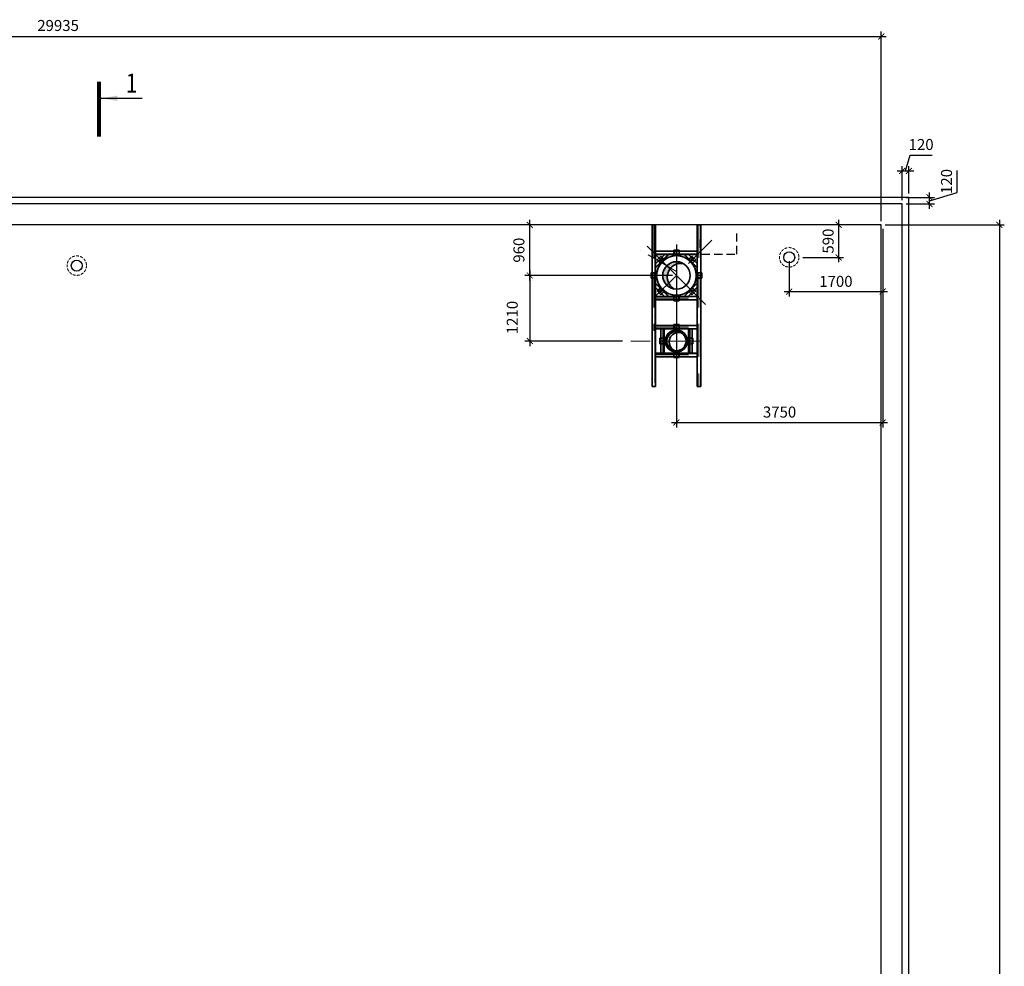
# Model space of a CAD drawing. Units: millimetres. Extents: x -533889 to -62763, y -292783 to 93076.
# Drawn here: x -332885 to -314984, y -152106 to -134896 of the extents above; entities that cross this region are included whole.
import ezdxf

# ---------------------------------------------------------------- set-up
doc = ezdxf.new("R2010")
doc.units = ezdxf.units.MM
doc.linetypes.add('DASHED', pattern=[0.75, 0.5, -0.25])
doc.linetypes.add('PS-DASHDOT2', pattern=[9, 6, -1.5, 0, -1.5])
for name, color, linetype, lineweight in [('01_Конструкции существующие', 3, 'Continuous', 60), ('01_Стены существующие', 3, 'Continuous', 35), ('AXES', 150, 'PS-DASHDOT2', 18), ('Вид', 7, 'Continuous', 25), ('Металл', 180, 'Continuous', 30), ('Размеры', 250, 'Continuous', 15)]:
    doc.layers.add(name, color=color, linetype=linetype, lineweight=lineweight)
doc.layers.add('К2', color=7, linetype='Continuous', lineweight=30, true_color=0x000000)
doc.layers.add('Размер', color=7, linetype='Continuous', lineweight=15, true_color=0x000000)
doc.styles.add('GOST 2.304', font='CS_Gost2304.shx', dxfattribs={"width": 0.8})
doc.dimstyles.new('Standard 50', dxfattribs={"dimtxt": 200, "dimasz": 110, "dimexe": 90, "dimexo": 70, "dimgap": 60, "dimtad": 1, "dimdec": 0, "dimrnd": 5, "dimzin": 1, "dimtxsty": 'GOST 2.304', "dimblk": 'ARCHTICK', "dimcen": 150, "dimdle": 90, "dimclrd": 256, "dimclre": 256, "dimclrt": 256, "dimadec": 0, "dimazin": 0, "dimtfac": 1, "dimtdec": 0, "dimtmove": 1, "dimatfit": 3, "dimldrblk": 'ARCHTICK', "dimfxl": 50, "dimarcsym": 0})

# ---------------------------------------------------------------- blocks, each defined once
blk = doc.blocks.new('_ArchTick')
at = {"color": 0, "linetype": 'ByBlock', "const_width": 0.15}
blk.add_lwpolyline([(-0.5, -0.5), (0.5, 0.5)], dxfattribs=at)
blk = doc.blocks.new('*D677')
at = {"layer": 'DEFPOINTS', "color": 0, "ltscale": 100}
for p in [(-317195, -138626), (-320945, -138913), (-317195, -142219)]:
    blk.add_point(p, dxfattribs=at)
at = {"layer": 'Размеры', "lineweight": -2, "ltscale": 100}
for p, q in [((-317195, -138696), (-317195, -142309)), ((-320945, -138983), (-320945, -142309)), ((-321035, -142219), (-317105, -142219))]:
    blk.add_line(p, q, dxfattribs=at)
at = {"layer": 'Размеры', "lineweight": -2, "ltscale": 100, "xscale": 110, "yscale": 110, "zscale": 110, "rotation": 180}
blk.add_blockref('_ArchTick', (-320945, -142219), dxfattribs=at)
at = {"layer": 'Размеры', "lineweight": -2, "ltscale": 100, "xscale": 110, "yscale": 110, "zscale": 110}
blk.add_blockref('_ArchTick', (-317195, -142219), dxfattribs=at)
at = {"layer": 'Размеры', "ltscale": 100, "insert": (-319070, -142055), "char_height": 200, "attachment_point": 5, "style": 'GOST 2.304'}
blk.add_mtext('3750', dxfattribs=at)
blk = doc.blocks.new('*D678')
at = {"layer": 'DEFPOINTS', "color": 0, "ltscale": 100}
for p in [(-323611, -138626), (-320945, -138626), (-320945, -139546)]:
    blk.add_point(p, dxfattribs=at)
at = {"layer": 'Размеры', "lineweight": -2, "ltscale": 100}
for p, q in [((-323611, -139636), (-323611, -138536)), ((-321015, -138626), (-323701, -138626)), ((-321015, -139546), (-323701, -139546))]:
    blk.add_line(p, q, dxfattribs=at)
at = {"layer": 'Размеры', "lineweight": -2, "ltscale": 100, "xscale": 110, "yscale": 110, "zscale": 110}
for p, rotation in [((-323611, -138626), 90), ((-323611, -139546), 270)]:
    blk.add_blockref('_ArchTick', p, dxfattribs=dict(at, rotation=rotation))
at = {"layer": 'Размеры', "ltscale": 100, "insert": (-323783, -139086), "char_height": 200, "attachment_point": 5, "rotation": 90, "style": 'GOST 2.304'}
blk.add_mtext('960', dxfattribs=at)
blk = doc.blocks.new('*D683')
at = {"layer": 'DEFPOINTS', "color": 0, "ltscale": 100}
for p in [(-321856, -139546), (-323611, -140739), (-321855, -140739)]:
    blk.add_point(p, dxfattribs=at)
at = {"layer": 'Размеры', "lineweight": -2, "ltscale": 100}
for p, q in [((-321926, -139546), (-323701, -139546)), ((-323611, -139456), (-323611, -140829)), ((-321925, -140739), (-323701, -140739))]:
    blk.add_line(p, q, dxfattribs=at)
at = {"layer": 'Размеры', "lineweight": -2, "ltscale": 100, "xscale": 110, "yscale": 110, "zscale": 110}
for p, rotation in [((-323611, -139546), 90), ((-323611, -140739), 270)]:
    blk.add_blockref('_ArchTick', p, dxfattribs=dict(at, rotation=rotation))
at = {"layer": 'Размеры', "ltscale": 100, "insert": (-323904, -140311), "char_height": 200, "attachment_point": 5, "rotation": 90, "style": 'GOST 2.304'}
blk.add_mtext('1210', dxfattribs=at)
blk = doc.blocks.new('*D684')
at = {"layer": 'DEFPOINTS', "color": 0, "ltscale": 100}
for p in [(-317995, -138626), (-317849, -138626), (-318718, -139217)]:
    blk.add_point(p, dxfattribs=at)
at = {"layer": 'Размеры', "lineweight": -2, "ltscale": 100}
for p, q in [((-317995, -139307), (-317995, -138536)), ((-317919, -138626), (-318085, -138626)), ((-318648, -139217), (-317905, -139217))]:
    blk.add_line(p, q, dxfattribs=at)
at = {"layer": 'Размеры', "lineweight": -2, "ltscale": 100, "xscale": 110, "yscale": 110, "zscale": 110}
for p, rotation in [((-317995, -138626), 90), ((-317995, -139217), 270)]:
    blk.add_blockref('_ArchTick', p, dxfattribs=dict(at, rotation=rotation))
at = {"layer": 'Размеры', "ltscale": 100, "insert": (-318161, -138921), "char_height": 200, "attachment_point": 5, "rotation": 90, "style": 'GOST 2.304'}
blk.add_mtext('590', dxfattribs=at)
blk = doc.blocks.new('*D685')
at = {"layer": 'DEFPOINTS', "color": 0, "ltscale": 100}
for p in [(-317195, -138626), (-318895, -139217), (-317195, -139839)]:
    blk.add_point(p, dxfattribs=at)
at = {"layer": 'Размеры', "lineweight": -2, "ltscale": 100}
for p, q in [((-317195, -138696), (-317195, -139929)), ((-318895, -139287), (-318895, -139929)), ((-318985, -139839), (-317105, -139839))]:
    blk.add_line(p, q, dxfattribs=at)
at = {"layer": 'Размеры', "lineweight": -2, "ltscale": 100, "xscale": 110, "yscale": 110, "zscale": 110, "rotation": 180}
blk.add_blockref('_ArchTick', (-318895, -139839), dxfattribs=at)
at = {"layer": 'Размеры', "lineweight": -2, "ltscale": 100, "xscale": 110, "yscale": 110, "zscale": 110}
blk.add_blockref('_ArchTick', (-317195, -139839), dxfattribs=at)
at = {"layer": 'Размеры', "ltscale": 100, "insert": (-318045, -139679), "char_height": 200, "attachment_point": 5, "style": 'GOST 2.304'}
blk.add_mtext('1700', dxfattribs=at)
blk = doc.blocks.new('*D909')
at = {"layer": 'DEFPOINTS', "color": 0, "ltscale": 100}
for p in [(-317195, -138626), (-320945, -138913), (-317195, -142219)]:
    blk.add_point(p, dxfattribs=at)
at = {"layer": 'Размеры', "lineweight": -2, "ltscale": 100}
for p, q in [((-317195, -138696), (-317195, -142309)), ((-320945, -138983), (-320945, -142309)), ((-321035, -142219), (-317105, -142219))]:
    blk.add_line(p, q, dxfattribs=at)
at = {"layer": 'Размеры', "lineweight": -2, "ltscale": 100, "xscale": 110, "yscale": 110, "zscale": 110, "rotation": 180}
blk.add_blockref('_ArchTick', (-320945, -142219), dxfattribs=at)
at = {"layer": 'Размеры', "lineweight": -2, "ltscale": 100, "xscale": 110, "yscale": 110, "zscale": 110}
blk.add_blockref('_ArchTick', (-317195, -142219), dxfattribs=at)
at = {"layer": 'Размеры', "ltscale": 100, "insert": (-319070, -142055), "char_height": 200, "attachment_point": 5, "style": 'GOST 2.304'}
blk.add_mtext('3750', dxfattribs=at)
blk = doc.blocks.new('*D913')
at = {"layer": 'DEFPOINTS', "color": 0}
for p in [(-316720, -137646), (-316720, -138126), (-316840, -138246)]:
    blk.add_point(p, dxfattribs=at)
at = {"layer": 'Размер', "lineweight": -2}
for p, q in [((-316780, -137646), (-316694, -137359)), ((-316694, -137359), (-316298, -137359)), ((-316930, -137646), (-316630, -137646)), ((-316840, -138176), (-316840, -137556)), ((-316720, -138056), (-316720, -137556))]:
    blk.add_line(p, q, dxfattribs=at)
at = {"layer": 'Размер', "lineweight": -2, "xscale": 110, "yscale": 110, "zscale": 110, "rotation": 180}
blk.add_blockref('_ArchTick', (-316840, -137646), dxfattribs=at)
at = {"layer": 'Размер', "lineweight": -2, "xscale": 110, "yscale": 110, "zscale": 110}
blk.add_blockref('_ArchTick', (-316720, -137646), dxfattribs=at)
at = {"layer": 'Размер', "lineweight": 25, "insert": (-316496, -137191), "char_height": 200, "attachment_point": 5, "style": 'GOST 2.304'}
blk.add_mtext('120', dxfattribs=at)
blk = doc.blocks.new('*D914')
at = {"layer": 'DEFPOINTS', "color": 0}
for p in [(-316840, -138126), (-316344, -138126), (-316840, -138246)]:
    blk.add_point(p, dxfattribs=at)
at = {"layer": 'Размер', "lineweight": -2}
for p, q in [((-315841, -138035), (-315841, -137639)), ((-316770, -138126), (-316254, -138126)), ((-316344, -138186), (-315841, -138035)), ((-316344, -138336), (-316344, -138036)), ((-316770, -138246), (-316254, -138246))]:
    blk.add_line(p, q, dxfattribs=at)
at = {"layer": 'Размер', "lineweight": -2, "xscale": 110, "yscale": 110, "zscale": 110}
for p, rotation in [((-316344, -138126), 90), ((-316344, -138246), 270)]:
    blk.add_blockref('_ArchTick', p, dxfattribs=dict(at, rotation=rotation))
at = {"layer": 'Размер', "lineweight": 25, "insert": (-316009, -137837), "char_height": 200, "attachment_point": 5, "rotation": 90, "style": 'GOST 2.304'}
blk.add_mtext('120', dxfattribs=at)
blk = doc.blocks.new('*D1478')
at = {"layer": 'DEFPOINTS', "color": 0}
for p in [(-317220, -135201), (-347155, -138626), (-317220, -138626)]:
    blk.add_point(p, dxfattribs=at)
at = {"layer": 'Металл', "lineweight": -2}
for p, q in [((-347155, -138556), (-347155, -135111)), ((-317220, -138556), (-317220, -135111)), ((-347245, -135201), (-317130, -135201))]:
    blk.add_line(p, q, dxfattribs=at)
at = {"layer": 'Металл', "lineweight": -2, "xscale": 110, "yscale": 110, "zscale": 110, "rotation": 180}
blk.add_blockref('_ArchTick', (-347155, -135201), dxfattribs=at)
at = {"layer": 'Металл', "lineweight": -2, "xscale": 110, "yscale": 110, "zscale": 110}
blk.add_blockref('_ArchTick', (-317220, -135201), dxfattribs=at)
at = {"layer": 'Металл', "lineweight": 15, "insert": (-332187, -135027), "char_height": 200, "attachment_point": 5, "style": 'GOST 2.304'}
blk.add_mtext('29935', dxfattribs=at)
blk = doc.blocks.new('*D1479')
at = {"layer": 'DEFPOINTS', "color": 0}
for p in [(-317220, -138626), (-317220, -169301), (-315074, -169301)]:
    blk.add_point(p, dxfattribs=at)
at = {"layer": 'Металл', "lineweight": -2}
for p, q in [((-315074, -138536), (-315074, -169391)), ((-317150, -138626), (-314984, -138626)), ((-317150, -169301), (-314984, -169301))]:
    blk.add_line(p, q, dxfattribs=at)
at = {"layer": 'Металл', "lineweight": -2, "xscale": 110, "yscale": 110, "zscale": 110}
for p, rotation in [((-315074, -138626), 90), ((-315074, -169301), 270)]:
    blk.add_blockref('_ArchTick', p, dxfattribs=dict(at, rotation=rotation))
at = {"layer": 'Металл', "lineweight": 15, "insert": (-315244, -153963), "char_height": 200, "attachment_point": 5, "rotation": 90, "style": 'GOST 2.304'}
blk.add_mtext('30675', dxfattribs=at)

msp = doc.modelspace()

# ---------------------------------------------------------------- hatches: boundary and pattern name
at = {"layer": '01_Стены существующие', "lineweight": 35, "true_color": 0x000000}
h = msp.add_hatch(color=18, dxfattribs=at)
h.paths.add_polyline_path([(-320944.991, -139339.942), (-320944.99, -139295.678, 0.414155737), (-321194.941, -139545.678), (-321109.531, -139545.678, -0.28481036)])
h.paths.add_polyline_path([(-320944.949, -139295.678), (-320944.949, -139339.927, -0.127024454), (-320820.43, -139328.89, 0.131086951)])
h.paths.add_polyline_path([(-321109.531, -139545.678), (-321194.941, -139545.678, 0.366871268), (-320985.83, -139792.312, -0.300898025)])
h = msp.add_hatch(color=18, dxfattribs=at)
h.paths.add_polyline_path([(-320944.949, -140563.678), (-320944.949, -140586.217, -0.122799205), (-320860.269, -140585.53, 0.126947262)])
h.paths.add_polyline_path([(-320945.015, -140586.234), (-320945.014, -140563.678, 0.414104641), (-321119.949, -140738.678), (-321075.406, -140738.678, -0.315012453)])
h.paths.add_polyline_path([(-321075.406, -140738.678), (-321119.949, -140738.678, 0.075568094), (-321112.045, -140790.678), (-321072.695, -140790.678, -0.074802832)])
h.paths.add_polyline_path([(-321072.695, -140790.678), (-321112.045, -140790.678, 0.264102922), (-320985.912, -140908.817, -0.21949994)])

# ---------------------------------------------------------------- linework, layer by layer
at = {"layer": '01_Конструкции существующие', "lineweight": 25}
for points in [[(-347654.949, -169680.68), (-316719.949, -169680.68), (-316719.949, -138125.68), (-347654.949, -138125.68)], [(-347534.949, -169680.68), (-316839.949, -169680.68), (-316839.949, -138245.68), (-347534.949, -138245.68)], [(-347154.949, -169300.68), (-317219.949, -169300.68), (-317219.949, -138625.68), (-347154.949, -138625.68)]]:
    msp.add_lwpolyline(points, close=True, dxfattribs=at)
at = {"layer": '01_Стены существующие', "color": 18, "lineweight": 35, "true_color": 0x000000}
for p, q in [((-321388.941, -138625.68), (-321388.941, -141562.835)), ((-321388.941, -138625.68), (-321329.941, -138625.68)), ((-321329.941, -138625.68), (-321329.941, -141495.677)), ((-321324.941, -138625.68), (-321324.941, -141562.835)), ((-320564.941, -138625.68), (-320564.941, -141564.057)), ((-320564.941, -138625.68), (-320500.941, -138625.68)), ((-320500.941, -138625.68), (-320500.941, -141564.057)), ((-320994.988, -139185.678), (-320994.988, -139085.678)), ((-320894.988, -139085.678), (-320994.988, -139085.678)), ((-320986.988, -139185.678), (-320986.988, -139085.678)), ((-320894.988, -139185.678), (-320894.988, -139085.678)), ((-321324.98, -139101.678), (-320564.98, -139101.678)), ((-320564.941, -139160.381), (-321324.941, -139160.381)), ((-321324.941, -139165.678), (-320564.941, -139165.678)), ((-321324.941, -139405.447), (-321085.173, -139165.678)), ((-321324.941, -139398.376), (-321092.244, -139165.678)), ((-321324.941, -139331.907), (-321158.712, -139165.678)), ((-321297.008, -139264.376), (-321226.297, -139193.666)), ((-321226.297, -139335.087), (-321297.008, -139264.376)), ((-321248.174, -139286.253), (-321207.267, -139245.346)), ((-321187.591, -139303.082, 35.355), (-321242.885, -139247.789, 35.355)), ((-321161.243, -139270.033), (-321231.954, -139199.322)), ((-321155.586, -139264.376), (-321226.297, -139193.666)), ((-321226.297, -139335.087), (-321155.586, -139264.376)), ((-320894.988, -139185.678), (-320994.988, -139185.678)), ((-320564.995, -139406.731), (-320805.994, -139165.732)), ((-320564.995, -139399.66), (-320798.923, -139165.732)), ((-320663.772, -139193.745), (-320734.483, -139264.455)), ((-320658.115, -139199.402), (-320728.826, -139270.112)), ((-320564.995, -139328.95), (-320728.212, -139165.732)), ((-320635.421, -139236.104), (-320690.715, -139291.398)), ((-320641.895, -139286.332), (-320682.802, -139245.425)), ((-320593.061, -139264.455), (-320663.772, -139193.745)), ((-320593.061, -139264.455), (-320663.772, -139335.166)), ((-320577.902, -139178.586), (-320522.609, -139123.292)), ((-321404.941, -139495.678), (-321404.941, -139595.678)), ((-321304.941, -139495.678), (-321404.941, -139495.678)), ((-321304.941, -139587.678), (-321404.941, -139587.678)), ((-321304.941, -139595.678), (-321404.941, -139595.678)), ((-321304.941, -139495.678), (-321304.941, -139595.678)), ((-320584.941, -139495.678), (-320584.941, -139595.678)), ((-320484.941, -139495.678), (-320584.941, -139495.678)), ((-320484.941, -139587.678), (-320584.941, -139587.678)), ((-320484.941, -139595.678), (-320584.941, -139595.678)), ((-320484.941, -139495.678), (-320484.941, -139595.678)), ((-321083.942, -139925.678), (-321324.941, -139684.679)), ((-321091.013, -139925.678), (-321324.941, -139691.75)), ((-321161.724, -139925.678), (-321324.941, -139762.461)), ((-321296.929, -139826.901), (-321226.218, -139756.191)), ((-321291.272, -139832.558), (-321220.561, -139761.847)), ((-321254.569, -139855.252), (-321199.275, -139799.958)), ((-321204.341, -139848.778), (-321245.248, -139807.871)), ((-321155.507, -139826.901), (-321226.218, -139756.191)), ((-320804.763, -139925.624), (-320564.995, -139685.856)), ((-320731.224, -139925.624), (-320564.995, -139759.395)), ((-320702.399, -139788.274, 35.355), (-320647.105, -139843.568, 35.355)), ((-320685.57, -139848.857), (-320644.663, -139807.95)), ((-320669.35, -139761.927), (-320598.639, -139832.637)), ((-320663.693, -139756.27), (-320592.982, -139826.98)), ((-321324.941, -139925.678), (-320564.941, -139925.678)), ((-321324.941, -139930.678), (-320564.941, -139930.678)), ((-320564.941, -139930.678), (-321324.941, -139930.678)), ((-321226.218, -139897.612), (-321296.929, -139826.901)), ((-321226.218, -139897.612), (-321155.507, -139826.901)), ((-320994.8, -139905.678), (-320894.8, -139905.678)), ((-320994.8, -140005.678), (-320994.8, -139905.678)), ((-320902.8, -140005.678), (-320902.8, -139905.678)), ((-320894.8, -140005.678), (-320894.8, -139905.678)), ((-320734.404, -139826.98), (-320663.693, -139897.691)), ((-320663.693, -139897.691), (-320592.982, -139826.98)), ((-320510.309, -139980.364, 35.355), (-320565.603, -139925.07, 35.355)), ((-321324.941, -139989.678), (-320564.941, -139989.678)), ((-320994.8, -140005.678), (-320894.8, -140005.678)), ((-321324.996, -140454.678), (-320564.996, -140454.678)), ((-320564.996, -140513.381), (-321324.996, -140513.381)), ((-321324.996, -140518.678), (-320564.996, -140518.678)), ((-321228.949, -140518.678), (-321228.949, -140958.678)), ((-321164.949, -140518.678), (-321164.949, -140958.678)), ((-320895.044, -140438.678), (-320995.044, -140438.678)), ((-320995.044, -140538.678), (-320995.044, -140438.678)), ((-320987.044, -140538.678), (-320987.044, -140438.678)), ((-320895.044, -140538.678), (-320895.044, -140438.678)), ((-320724.949, -140518.678), (-320724.949, -140958.678)), ((-320719.949, -140518.678), (-320719.949, -140958.678)), ((-320660.949, -140518.678), (-320660.949, -140958.678)), ((-321244.949, -140688.678), (-321244.949, -140788.678)), ((-321144.949, -140688.678), (-321244.949, -140688.678)), ((-321144.949, -140688.678), (-321144.949, -140788.678)), ((-320895.044, -140538.678), (-320995.044, -140538.678)), ((-320744.949, -140688.678), (-320744.949, -140788.678)), ((-320644.949, -140688.678), (-320744.949, -140688.678)), ((-320644.949, -140688.678), (-320644.949, -140788.678)), ((-321144.949, -140780.678), (-321244.949, -140780.678)), ((-321144.949, -140788.678), (-321244.949, -140788.678)), ((-320644.949, -140780.678), (-320744.949, -140780.678)), ((-320644.949, -140788.678), (-320744.949, -140788.678)), ((-321324.888, -140958.678), (-320564.888, -140958.678)), ((-321324.888, -140963.678), (-320564.888, -140963.678)), ((-320564.888, -140963.678), (-321324.888, -140963.678)), ((-321324.888, -141022.678), (-320564.888, -141022.678)), ((-320994.747, -140938.678), (-320894.747, -140938.678)), ((-320994.747, -141038.678), (-320994.747, -140938.678)), ((-320994.747, -141038.678), (-320894.747, -141038.678)), ((-320902.747, -141038.678), (-320902.747, -140938.678)), ((-320894.747, -141038.678), (-320894.747, -140938.678)), ((-321388.941, -141562.835), (-321324.941, -141562.835)), ((-320564.941, -141564.057), (-320500.941, -141564.057))]:
    msp.add_line(p, q, dxfattribs=at)
for centre, radius in [((-320944.941, -139545.678), 360), ((-321226.297, -139264.376), 8), ((-320944.988, -139135.678), 8), ((-320663.772, -139264.455), 8), ((-320944.941, -139545.678), 250), ((-320944.941, -139545.678), 250), ((-321354.941, -139545.678), 8), ((-321354.941, -139545.678), 8), ((-320534.941, -139545.678), 8), ((-320534.941, -139545.678), 8), ((-321226.218, -139826.901), 8), ((-320944.8, -139955.678), 8), ((-320663.693, -139826.98), 8), ((-320945.044, -140488.678), 8), ((-320944.949, -140738.678), 200), ((-320944.949, -140738.678), 175), ((-320944.949, -140738.678), 175), ((-321194.949, -140738.678), 8), ((-320694.949, -140738.678), 8), ((-320944.747, -140988.678), 8)]:
    msp.add_circle(centre, radius, dxfattribs=at)
for centre, radius, start, end in [((-320861.319, -139575.524), 250, 80.5865451, 240.1292964), ((-320901.233, -140755.668), 175, 76.462838, 241.0606267)]:
    msp.add_arc(centre, radius, start, end, dxfattribs=at)
at = {"layer": 'AXES', "color": 18, "ltscale": 100, "true_color": 0x000000}
for p, q in [((-321354.941, -138625.68), (-321354.941, -140550.677)), ((-320534.941, -138625.68), (-320534.941, -141564.057)), ((-320300.536, -138901.219), (-321360.238, -139960.921)), ((-320300.536, -138901.219), (-321360.238, -139960.921)), ((-320944.949, -139475.632), (-321717.463, -139019.083)), ((-321474.995, -139015.678), (-320415.293, -140075.381)), ((-321474.995, -139015.678), (-320415.293, -140075.381)), ((-320414.995, -140075.678), (-321474.697, -139015.976)), ((-321314.847, -139545.678), (-321393.044, -139545.678)), ((-321354.941, -139495.678), (-321354.941, -139595.678)), ((-321354.941, -139576.616), (-321354.941, -139518.766)), ((-320494.847, -139545.678), (-320573.044, -139545.678)), ((-320534.941, -139576.616), (-320534.941, -139518.766)), ((-321324.941, -139955.678), (-320564.941, -139955.678)), ((-320975.738, -139955.678), (-320917.887, -139955.678)), ((-321324.996, -140488.678), (-320564.996, -140488.678)), ((-321194.949, -140518.678), (-321194.949, -140958.678)), ((-320694.949, -140518.678), (-320694.949, -140958.678)), ((-321194.949, -140688.678), (-321194.949, -140788.678)), ((-320694.949, -140688.678), (-320694.949, -140788.678)), ((-320519.776, -140738.724), (-321774.933, -140738.724)), ((-321324.888, -140988.678), (-320564.888, -140988.678))]:
    msp.add_line(p, q, dxfattribs=at)
at = {"layer": 'AXES', "color": 18, "ltscale": 100, "true_color": 0x000000, "extrusion": (0, 0.707107, 0.707107)}
msp.add_line((-320944.995, -139545.678), (-321474.697, -139015.976), dxfattribs=at)
at = {"layer": 'AXES', "color": 18, "ltscale": 100, "true_color": 0x000000, "extrusion": (0.707107, -8.36859e-14, 0.707107)}
msp.add_line((-320944.995, -139545.678), (-320415.293, -140075.381), dxfattribs=at)
at = {"layer": 'Вид', "color": 18, "linetype": 'DASHED', "ltscale": 300, "true_color": 0x000000}
for p, q in [((-320514.949, -138890.68), (-320514.949, -139040.68)), ((-319844.949, -139155.68), (-319844.949, -138765.68)), ((-320484.949, -139155.68), (-319844.949, -139155.68))]:
    msp.add_line(p, q, dxfattribs=at)
at = {"layer": 'К2', "color": 18, "linetype": 'DASHED', "lineweight": 20, "ltscale": 100, "true_color": 0x000000}
for centre in [(-318894.949, -139216.68), (-331847.949, -139366.68)]:
    msp.add_circle(centre, 177, dxfattribs=at)
at = {"layer": 'К2', "color": 18, "ltscale": 100, "true_color": 0x000000}
for centre in [(-331847.949, -139366.68), (-318894.949, -139216.68)]:
    msp.add_circle(centre, 100, dxfattribs=at)
at = {"layer": 'Размер', "linetype": 'Continuous', "lineweight": 25}
msp.add_line((-331407.795, -136325.405), (-330660.795, -136325.405), dxfattribs=at)
at = {"layer": 'Размер', "linetype": 'Continuous', "lineweight": 25, "const_width": 70}
msp.add_lwpolyline([(-331442.795, -136025.405), (-331442.795, -137025.405)], dxfattribs=at)
at = {"layer": 'Размер', "linetype": 'Continuous', "lineweight": 25}
msp.add_solid([(-331407.795, -136325.405), (-331107.345, -136275.127), (-331107.345, -136375.683)], dxfattribs=at)

# ---------------------------------------------------------------- texts
at = {"layer": 'Размер', "linetype": 'Continuous', "lineweight": 25, "style": 'GOST 2.304', "width": 0.8}
msp.add_text('1', height=350, dxfattribs=at).set_placement((-330957.795, -136225.405))

# ---------------------------------------------------------------- dimensions: what is measured, and where the dimension line sits
at = {"layer": 'Металл', "lineweight": 15}
dim = msp.add_linear_dim(base=(-317219.949, -135200.604), p1=(-347154.949, -138625.68), p2=(-317219.949, -138625.68), dimstyle='Standard 50', override={"dimscale": 1}, dxfattribs=at)
dim.commit()
dim.dimension.update_dxf_attribs({"geometry": '*D1478', "text_midpoint": (-332187.449, -135027.071)})
dim = msp.add_linear_dim(base=(-315073.753, -169300.68), p1=(-317219.949, -138625.68), p2=(-317219.949, -169300.68), angle=90, dimstyle='Standard 50', override={"dimscale": 1}, dxfattribs=at)
dim.commit()
dim.dimension.update_dxf_attribs({"geometry": '*D1479', "text_midpoint": (-315243.682, -153963.18)})
at = {"layer": 'Размер', "lineweight": 25}
dim = msp.add_linear_dim(base=(-316719.949, -137646.301), p1=(-316839.949, -138245.68), p2=(-316719.949, -138125.68), dimstyle='Standard 50', override={"dimscale": 1, "dimlfac": 1, "dimtxsty": 'GOST 2.304', "dimblk1": 'ArchTick', "dimblk2": 'ArchTick', "dimsah": 1, "dimtolj": 0}, dxfattribs=at)
dim.commit()
dim.dimension.update_dxf_attribs({"geometry": '*D913', "text_midpoint": (-316633.625, -137190.808)})
dim = msp.add_linear_dim(base=(-316344.137, -138125.68), p1=(-316839.949, -138245.68), p2=(-316839.949, -138125.68), angle=90, dimstyle='Standard 50', override={"dimscale": 1}, dxfattribs=at)
dim.commit()
dim.dimension.update_dxf_attribs({"geometry": '*D914', "text_midpoint": (-316008.644, -137974.708)})
at = {"layer": 'Размеры', "color": 18, "ltscale": 100, "true_color": 0x000000}
dim = msp.add_linear_dim(base=(-323611.244, -138625.68), p1=(-320944.995, -139545.678), p2=(-320944.978, -138625.68), angle=90, text='960', dimstyle='Standard 50', override={"dimlfac": 1, "dimtxsty": 'GOST 2.304', "dimblk1": 'ArchTick', "dimblk2": 'ArchTick', "dimsah": 1, "dimtolj": 0}, dxfattribs=at)
dim.commit()
dim.dimension.update_dxf_attribs({"geometry": '*D678', "text_midpoint": (-323782.819, -139085.679)})
dim = msp.add_linear_dim(base=(-317995.108, -138625.68), p1=(-318717.949, -139216.68), p2=(-317849.018, -138625.68), angle=90, text='590', dimstyle='Standard 50', dxfattribs=at)
dim.commit()
dim.dimension.update_dxf_attribs({"geometry": '*D684', "text_midpoint": (-317995.108, -138921.18), "dimtype": 160})
for base, p1, picture, middle in [((-317194.949, -142218.737), (-320944.949, -138913.346), '*D677', (-319069.949, -142054.595)), ((-317194.949, -142218.737), (-320944.949, -138913.346), '*D909', (-319069.949, -142054.595)), ((-317194.949, -139839.266), (-318894.949, -139216.68), '*D685', (-318044.949, -139679.266))]:
    dim = msp.add_linear_dim(base=base, p1=p1, p2=(-317194.949, -138625.68), dimstyle='Standard 50', override={"dimlfac": 1, "dimtxsty": 'GOST 2.304', "dimblk1": 'ArchTick', "dimblk2": 'ArchTick', "dimsah": 1, "dimtolj": 0}, dxfattribs=at)
    dim.commit()
    dim.dimension.update_dxf_attribs({"geometry": picture, "text_midpoint": middle})
dim = msp.add_linear_dim(base=(-323611.244, -140738.678), p1=(-321855.528, -139545.678), p2=(-321855.482, -140738.678), angle=90, text='1210', dimstyle='Standard 50', override={"dimlfac": 1, "dimtxsty": 'GOST 2.304', "dimblk1": 'ArchTick', "dimblk2": 'ArchTick', "dimsah": 1, "dimtolj": 0}, dxfattribs=at)
dim.commit()
dim.dimension.update_dxf_attribs({"geometry": '*D683', "text_midpoint": (-323736.244, -140310.755), "dimtype": 160})

doc.saveas('drawing.dxf')
